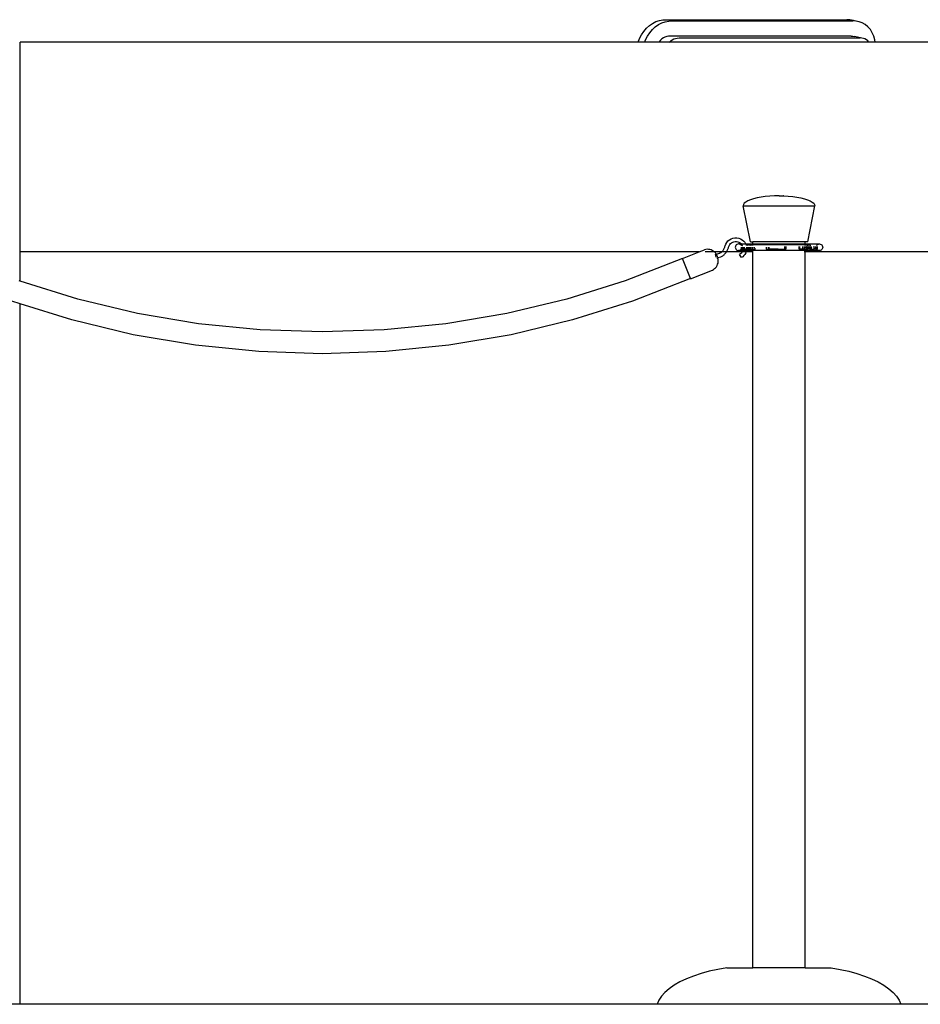
# Model space of a CAD drawing. Units: inches. Extents: x 232 to 1333, y -172 to 554.
# Drawn here: x 925 to 978, y -171 to -113 of the extents above; entities that cross this region are included whole.
import ezdxf

# ---------------------------------------------------------------- set-up
doc = ezdxf.new("R2010")
doc.units = ezdxf.units.IN
doc.header["$MEASUREMENT"] = 0
doc.layers.add('Edges', color=7, linetype='Continuous')

# ---------------------------------------------------------------- blocks, each defined once
blk = doc.blocks.new('aiport ticket fr')
at = {"layer": 'Edges'}
for p, q in [((258.48, -40.1), (258.685, -40.028)), ((258.685, -40.028), (258.894, -39.99)), ((258.894, -39.99), (259.057, -39.985)), ((259.035, -40.103), (259.243, -40.064)), ((259.057, -39.985), (269.753, -39.985)), ((259.243, -40.064), (259.406, -40.06)), ((259.406, -40.06), (270.103, -40.06)), ((269.916, -39.99), (269.753, -39.985)), ((270.116, -40.028), (269.916, -39.99)), ((270.265, -40.064), (270.103, -40.06)), ((270.14, -40.038), (270.116, -40.028)), ((270.465, -40.103), (270.116, -40.028)), ((270.465, -40.103), (270.265, -40.064)), ((257.765, -40.677), (257.92, -40.494)), ((257.92, -40.494), (258.093, -40.335)), ((258.093, -40.335), (258.281, -40.203)), ((258.114, -40.752), (258.27, -40.569)), ((258.27, -40.569), (258.443, -40.41)), ((258.281, -40.203), (258.48, -40.1)), ((258.443, -40.41), (258.631, -40.278)), ((258.631, -40.278), (258.829, -40.175)), ((258.829, -40.175), (259.035, -40.103)), ((270.656, -40.175), (270.465, -40.103)), ((270.832, -40.278), (270.656, -40.175)), ((270.991, -40.41), (270.832, -40.278)), ((271.131, -40.569), (270.991, -40.41)), ((271.247, -40.752), (271.131, -40.569)), ((257.441, -41.309), (257.519, -41.099)), ((257.519, -41.099), (257.63, -40.88)), ((257.63, -40.88), (257.765, -40.677)), ((257.818, -41.309), (257.868, -41.174)), ((257.868, -41.174), (257.98, -40.955)), ((257.98, -40.955), (258.114, -40.752)), ((258.743, -41.201), (258.667, -41.291)), ((258.827, -41.124), (258.743, -41.201)), ((258.919, -41.059), (258.827, -41.124)), ((259.016, -41.009), (258.919, -41.059)), ((259.116, -40.974), (259.016, -41.009)), ((259.218, -40.955), (259.116, -40.974)), ((259.319, -40.952), (259.218, -40.955)), ((269.999, -40.952), (259.319, -40.952)), ((259.352, -41.236), (259.443, -41.171)), ((259.443, -41.171), (259.54, -41.121)), ((259.54, -41.121), (259.641, -41.086)), ((259.641, -41.086), (259.742, -41.067)), ((259.742, -41.067), (259.844, -41.064)), ((259.844, -41.064), (270.523, -41.064)), ((269.999, -40.952), (270.1, -40.955)), ((270.1, -40.955), (270.198, -40.974)), ((270.722, -41.086), (270.198, -40.974)), ((270.624, -41.067), (270.523, -41.064)), ((270.722, -41.086), (270.624, -41.067)), ((270.815, -41.121), (270.722, -41.086)), ((270.901, -41.171), (270.815, -41.121)), ((270.979, -41.236), (270.901, -41.171)), ((271.338, -40.955), (271.247, -40.752)), ((271.403, -41.174), (271.338, -40.955)), ((271.424, -41.309), (271.403, -41.174)), ((257.441, -41.309), (220.976, -41.309)), ((220.976, -53.676), (220.976, -41.309)), ((257.818, -41.309), (257.441, -41.309)), ((258.655, -41.309), (257.818, -41.309)), ((258.667, -41.291), (258.655, -41.309)), ((259.272, -41.309), (258.655, -41.309)), ((259.272, -41.309), (259.352, -41.236)), ((271.042, -41.309), (259.272, -41.309)), ((271.042, -41.309), (270.979, -41.236)), ((271.424, -41.309), (271.042, -41.309)), ((275.226, -41.309), (271.424, -41.309)), ((264.451, -50.491), (264.241, -50.542)), ((264.684, -50.448), (264.451, -50.491)), ((264.934, -50.416), (264.684, -50.448)), ((265.197, -50.393), (264.934, -50.416)), ((265.469, -50.381), (265.197, -50.393)), ((265.478, -50.381), (265.469, -50.381)), ((265.743, -50.379), (265.478, -50.381)), ((265.743, -50.379), (266.009, -50.381)), ((266.018, -50.381), (266.009, -50.381)), ((266.018, -50.381), (266.29, -50.393)), ((266.29, -50.393), (266.553, -50.416)), ((266.553, -50.416), (266.803, -50.448)), ((266.803, -50.448), (267.035, -50.491)), ((267.035, -50.491), (267.245, -50.542)), ((263.644, -50.893), (263.63, -50.972)), ((264.053, -53.078), (263.63, -50.972)), ((263.63, -50.972), (267.857, -50.972)), ((263.694, -50.815), (263.644, -50.893)), ((263.781, -50.739), (263.694, -50.815)), ((263.903, -50.668), (263.781, -50.739)), ((264.057, -50.602), (263.903, -50.668)), ((264.241, -50.542), (264.057, -50.602)), ((267.245, -50.542), (267.429, -50.602)), ((267.429, -50.602), (267.584, -50.668)), ((267.434, -53.078), (267.857, -50.972)), ((267.584, -50.668), (267.705, -50.739)), ((267.705, -50.739), (267.792, -50.815)), ((267.792, -50.815), (267.843, -50.893)), ((267.843, -50.893), (267.857, -50.972)), ((263.026, -52.866), (263.139, -52.846)), ((263.139, -52.846), (263.255, -52.846)), ((263.255, -52.846), (263.368, -52.867)), ((262.527, -53.434), (262.539, -53.402)), ((262.539, -53.402), (262.55, -53.369)), ((262.55, -53.369), (262.562, -53.329)), ((262.562, -53.329), (262.598, -53.227)), ((262.598, -53.227), (262.655, -53.127)), ((262.655, -53.127), (262.729, -53.038)), ((262.729, -53.038), (262.817, -52.964)), ((262.761, -53.434), (262.772, -53.397)), ((262.772, -53.397), (262.799, -53.319)), ((262.799, -53.319), (262.837, -53.253)), ((262.817, -52.964), (262.917, -52.906)), ((262.837, -53.253), (262.886, -53.194)), ((262.886, -53.194), (262.945, -53.145)), ((262.917, -52.906), (263.026, -52.866)), ((262.945, -53.145), (263.011, -53.106)), ((263.011, -53.106), (263.083, -53.08)), ((263.083, -53.08), (263.158, -53.067)), ((263.158, -53.067), (263.235, -53.067)), ((263.168, -53.353), (263.161, -53.403)), ((263.161, -53.403), (263.168, -53.453)), ((263.187, -53.307), (263.168, -53.353)), ((263.217, -53.267), (263.187, -53.307)), ((263.257, -53.236), (263.217, -53.267)), ((263.235, -53.067), (263.31, -53.08)), ((263.304, -53.217), (263.257, -53.236)), ((263.354, -53.21), (263.304, -53.217)), ((263.31, -53.08), (263.382, -53.107)), ((263.403, -53.217), (263.354, -53.21)), ((263.52, -53.21), (263.354, -53.21)), ((263.368, -52.867), (263.477, -52.907)), ((263.382, -53.107), (263.448, -53.146)), ((263.45, -53.236), (263.403, -53.217)), ((263.448, -53.146), (263.507, -53.195)), ((263.49, -53.267), (263.45, -53.236)), ((263.477, -52.907), (263.576, -52.965)), ((263.52, -53.307), (263.49, -53.267)), ((263.507, -53.195), (263.52, -53.21)), ((263.514, -53.403), (263.514, -53.508)), ((263.52, -53.21), (263.546, -53.242)), ((263.52, -53.21), (263.782, -53.21)), ((263.54, -53.453), (263.546, -53.403)), ((263.546, -53.242), (263.578, -53.294)), ((263.576, -52.965), (263.664, -53.039)), ((263.578, -53.294), (263.584, -53.307)), ((263.592, -53.453), (263.598, -53.403)), ((263.615, -53.403), (263.617, -53.41)), ((263.617, -53.41), (263.615, -53.528)), ((263.617, -53.41), (263.622, -53.471)), ((263.664, -53.039), (263.725, -53.112)), ((263.69, -53.403), (263.684, -53.453)), ((263.725, -53.112), (263.775, -53.193)), ((263.775, -53.193), (263.782, -53.21)), ((263.782, -53.21), (263.812, -53.281)), ((263.782, -53.21), (264.205, -53.21)), ((263.812, -53.281), (263.818, -53.307)), ((263.829, -53.403), (263.833, -53.44)), ((263.837, -53.403), (263.843, -53.463)), ((263.87, -53.302), (263.867, -53.307)), ((263.9, -53.279), (263.87, -53.302)), ((263.875, -53.403), (263.88, -53.44)), ((263.934, -53.265), (263.9, -53.279)), ((263.971, -53.26), (263.934, -53.265)), ((263.957, -53.44), (263.953, -53.403)), ((263.964, -53.403), (263.964, -53.457)), ((264.008, -53.265), (263.971, -53.26)), ((263.971, -53.26), (264.205, -53.26)), ((264.043, -53.279), (264.008, -53.265)), ((264.012, -53.403), (264.012, -53.52)), ((264.072, -53.302), (264.043, -53.279)), ((264.045, -53.403), (264.045, -53.525)), ((264.053, -53.078), (264.205, -53.078)), ((264.076, -53.307), (264.072, -53.302)), ((264.085, -53.403), (264.08, -53.453)), ((264.109, -53.44), (264.114, -53.403)), ((264.205, -53.21), (264.205, -53.078)), ((267.281, -53.078), (264.205, -53.078)), ((264.205, -53.26), (264.205, -53.21)), ((264.205, -53.21), (267.281, -53.21)), ((264.205, -53.307), (264.205, -53.26)), ((267.281, -53.26), (264.205, -53.26)), ((264.205, -53.528), (264.205, -53.403)), ((264.305, -53.44), (264.302, -53.403)), ((264.977, -53.403), (264.977, -53.528)), ((265.01, -53.453), (265.012, -53.403)), ((265.11, -53.403), (265.111, -53.44)), ((265.133, -53.403), (265.133, -53.524)), ((266.07, -53.353), (266.07, -53.518)), ((266.08, -53.366), (266.079, -53.353)), ((266.081, -53.403), (266.08, -53.366)), ((266.08, -53.44), (266.081, -53.403)), ((266.132, -53.353), (266.131, -53.403)), ((266.131, -53.403), (266.132, -53.453)), ((266.15, -53.353), (266.15, -53.528)), ((266.922, -53.516), (266.922, -53.353)), ((266.953, -53.353), (266.956, -53.366)), ((266.956, -53.366), (266.959, -53.403)), ((266.959, -53.403), (266.956, -53.44)), ((267.143, -53.403), (267.148, -53.353)), ((267.148, -53.453), (267.143, -53.403)), ((267.217, -53.353), (267.217, -53.521)), ((267.243, -53.353), (267.243, -53.517)), ((267.281, -53.21), (267.281, -53.078)), ((267.434, -53.078), (267.281, -53.078)), ((267.281, -53.26), (267.281, -53.21)), ((267.281, -53.21), (268.128, -53.21)), ((267.281, -53.307), (267.281, -53.26)), ((267.281, -53.26), (267.508, -53.26)), ((267.281, -53.525), (267.281, -53.353)), ((267.365, -53.403), (267.37, -53.366)), ((267.37, -53.44), (267.365, -53.403)), ((267.37, -53.366), (267.375, -53.353)), ((267.4, -53.494), (267.4, -53.353)), ((267.403, -53.307), (267.407, -53.302)), ((267.407, -53.302), (267.436, -53.279)), ((267.425, -53.353), (267.42, -53.403)), ((267.42, -53.403), (267.425, -53.453)), ((267.436, -53.279), (267.471, -53.265)), ((267.461, -53.353), (267.461, -53.519)), ((267.471, -53.265), (267.508, -53.26)), ((267.494, -53.353), (267.494, -53.483)), ((267.508, -53.26), (267.545, -53.265)), ((267.514, -53.366), (267.509, -53.353)), ((267.519, -53.403), (267.514, -53.366)), ((267.514, -53.44), (267.519, -53.403)), ((267.543, -53.353), (267.543, -53.525)), ((267.545, -53.265), (267.579, -53.279)), ((267.579, -53.279), (267.609, -53.302)), ((267.601, -53.353), (267.606, -53.366)), ((267.606, -53.366), (267.611, -53.403)), ((267.611, -53.403), (267.606, -53.44)), ((267.609, -53.302), (267.612, -53.307)), ((267.64, -53.353), (267.646, -53.366)), ((267.646, -53.366), (267.651, -53.403)), ((267.651, -53.403), (267.646, -53.44)), ((267.792, -53.353), (267.786, -53.403)), ((267.786, -53.403), (267.792, -53.453)), ((267.888, -53.403), (267.891, -53.382)), ((267.891, -53.423), (267.888, -53.403)), ((267.891, -53.382), (267.895, -53.353)), ((267.891, -53.353), (267.891, -53.382)), ((267.891, -53.382), (267.891, -53.423)), ((267.895, -53.453), (267.891, -53.423)), ((267.891, -53.423), (267.891, -53.528)), ((267.935, -53.403), (267.942, -53.353)), ((267.942, -53.453), (267.935, -53.403)), ((267.961, -53.307), (267.992, -53.267)), ((267.992, -53.267), (268.032, -53.236)), ((267.993, -53.353), (267.993, -53.528)), ((268.032, -53.236), (268.078, -53.217)), ((268.078, -53.217), (268.128, -53.21)), ((268.128, -53.21), (268.178, -53.217)), ((268.178, -53.217), (268.224, -53.236)), ((268.224, -53.236), (268.264, -53.267)), ((268.264, -53.267), (268.295, -53.307)), ((268.295, -53.307), (268.314, -53.353)), ((268.314, -53.353), (268.321, -53.403)), ((268.321, -53.403), (268.314, -53.453)), ((220.976, -55.399), (220.976, -53.676)), ((261.031, -53.676), (220.976, -53.676)), ((260.044, -54.061), (261.031, -53.676)), ((261.031, -53.676), (261.341, -53.555)), ((261.418, -53.537), (261.341, -53.555)), ((261.924, -53.676), (261.388, -53.676)), ((261.497, -53.529), (261.418, -53.537)), ((261.576, -53.53), (261.497, -53.529)), ((261.655, -53.542), (261.576, -53.53)), ((261.731, -53.564), (261.655, -53.542)), ((261.804, -53.596), (261.731, -53.564)), ((261.873, -53.636), (261.804, -53.596)), ((261.924, -53.676), (261.873, -53.636)), ((261.936, -53.685), (261.924, -53.676)), ((262.363, -53.676), (261.924, -53.676)), ((261.991, -53.741), (261.936, -53.685)), ((261.976, -53.842), (262.048, -53.82)), ((261.976, -53.842), (262.02, -53.982)), ((262.04, -53.805), (261.991, -53.741)), ((262.048, -53.82), (262.04, -53.805)), ((262.048, -53.82), (262.227, -53.764)), ((262.08, -53.873), (262.048, -53.82)), ((262.11, -53.947), (262.08, -53.873)), ((262.119, -53.971), (262.11, -53.947)), ((262.137, -54.021), (262.301, -53.972)), ((262.227, -53.764), (262.254, -53.753)), ((262.254, -53.753), (262.28, -53.739)), ((262.28, -53.739), (262.305, -53.724)), ((262.301, -53.972), (262.345, -53.954)), ((262.305, -53.724), (262.329, -53.707)), ((262.329, -53.707), (262.352, -53.686)), ((262.345, -53.954), (262.388, -53.932)), ((262.352, -53.686), (262.363, -53.676)), ((262.363, -53.676), (262.376, -53.663)), ((262.647, -53.677), (262.363, -53.676)), ((262.376, -53.663), (262.4, -53.638)), ((262.388, -53.932), (262.428, -53.907)), ((262.4, -53.638), (262.422, -53.611)), ((262.422, -53.611), (262.443, -53.584)), ((262.428, -53.907), (262.467, -53.879)), ((262.443, -53.584), (262.462, -53.555)), ((262.462, -53.555), (262.481, -53.526)), ((262.467, -53.879), (262.502, -53.848)), ((262.481, -53.526), (262.497, -53.496)), ((262.497, -53.496), (262.513, -53.465)), ((262.502, -53.848), (262.535, -53.816)), ((262.513, -53.465), (262.527, -53.434)), ((262.535, -53.816), (262.565, -53.783)), ((262.565, -53.783), (262.594, -53.749)), ((262.594, -53.749), (262.621, -53.713)), ((262.621, -53.713), (262.647, -53.677)), ((262.647, -53.677), (262.67, -53.639)), ((263.568, -53.676), (262.647, -53.677)), ((262.67, -53.639), (262.692, -53.6)), ((262.692, -53.6), (262.712, -53.56)), ((262.712, -53.56), (262.73, -53.519)), ((262.73, -53.519), (262.747, -53.477)), ((262.747, -53.477), (262.761, -53.434)), ((263.168, -53.453), (263.187, -53.499)), ((263.187, -53.499), (263.217, -53.539)), ((263.217, -53.539), (263.257, -53.57)), ((263.257, -53.57), (263.304, -53.589)), ((263.304, -53.589), (263.354, -53.595)), ((263.354, -53.595), (263.403, -53.589)), ((263.604, -53.595), (263.354, -53.595)), ((263.47, -53.792), (263.413, -53.83)), ((263.537, -54.013), (263.413, -53.83)), ((263.515, -53.75), (263.47, -53.792)), ((263.49, -53.539), (263.514, -53.508)), ((263.514, -53.508), (263.52, -53.499)), ((263.514, -53.508), (263.514, -53.528)), ((263.514, -53.528), (263.551, -53.528)), ((263.553, -53.702), (263.515, -53.75)), ((263.52, -53.499), (263.54, -53.453)), ((263.608, -53.965), (263.537, -54.013)), ((263.551, -53.528), (263.573, -53.499)), ((263.551, -53.528), (263.615, -53.528)), ((263.568, -53.676), (263.553, -53.702)), ((263.584, -53.649), (263.568, -53.676)), ((263.809, -53.676), (263.568, -53.676)), ((263.573, -53.499), (263.592, -53.453)), ((263.604, -53.595), (263.584, -53.649)), ((263.606, -53.592), (263.604, -53.595)), ((263.831, -53.595), (263.604, -53.595)), ((263.606, -53.589), (263.606, -53.592)), ((263.677, -53.901), (263.608, -53.965)), ((263.615, -53.528), (263.619, -53.528)), ((263.619, -53.532), (263.617, -53.539)), ((263.622, -53.471), (263.619, -53.528)), ((263.619, -53.528), (263.646, -53.528)), ((263.619, -53.528), (263.619, -53.532)), ((263.666, -53.499), (263.646, -53.528)), ((263.646, -53.528), (263.726, -53.528)), ((263.684, -53.453), (263.666, -53.499)), ((263.736, -53.826), (263.677, -53.901)), ((263.726, -53.528), (263.75, -53.519)), ((263.776, -53.528), (263.726, -53.528)), ((263.784, -53.744), (263.736, -53.826)), ((263.75, -53.519), (263.776, -53.528)), ((263.84, -53.528), (263.776, -53.528)), ((263.809, -53.676), (263.784, -53.744)), ((263.818, -53.655), (263.809, -53.676)), ((264.205, -53.676), (263.809, -53.676)), ((263.831, -53.595), (263.818, -53.655)), ((263.832, -53.589), (263.831, -53.595)), ((264.205, -53.595), (263.831, -53.595)), ((263.833, -53.44), (263.843, -53.463)), ((263.84, -53.528), (263.839, -53.539)), ((263.843, -53.468), (263.84, -53.528)), ((263.904, -53.528), (263.84, -53.528)), ((263.843, -53.463), (263.843, -53.468)), ((263.843, -53.468), (263.848, -53.474)), ((263.848, -53.474), (263.87, -53.504)), ((263.87, -53.504), (263.9, -53.526)), ((263.88, -53.44), (263.894, -53.474)), ((263.894, -53.474), (263.916, -53.504)), ((263.9, -53.526), (263.904, -53.528)), ((263.904, -53.528), (263.93, -53.539)), ((263.949, -53.528), (263.904, -53.528)), ((263.916, -53.504), (263.945, -53.526)), ((263.945, -53.526), (263.949, -53.528)), ((263.949, -53.528), (263.964, -53.528)), ((263.964, -53.457), (263.957, -53.44)), ((263.964, -53.457), (263.964, -53.528)), ((263.97, -53.474), (263.964, -53.457)), ((263.964, -53.528), (264.012, -53.528)), ((263.992, -53.504), (263.97, -53.474)), ((264.012, -53.52), (263.992, -53.504)), ((264.012, -53.52), (264.012, -53.528)), ((264.019, -53.526), (264.012, -53.52)), ((264.012, -53.539), (264.038, -53.528)), ((264.012, -53.528), (264.023, -53.528)), ((264.023, -53.528), (264.019, -53.526)), ((264.038, -53.528), (264.023, -53.528)), ((264.038, -53.528), (264.043, -53.526)), ((264.045, -53.528), (264.038, -53.528)), ((264.043, -53.526), (264.045, -53.525)), ((264.045, -53.525), (264.054, -53.517)), ((264.045, -53.525), (264.045, -53.528)), ((264.048, -53.528), (264.045, -53.528)), ((264.049, -53.527), (264.048, -53.528)), ((264.048, -53.528), (264.127, -53.528)), ((264.054, -53.517), (264.049, -53.527)), ((264.049, -53.527), (264.083, -53.518)), ((264.065, -53.499), (264.054, -53.517)), ((264.054, -53.517), (264.072, -53.504)), ((264.08, -53.453), (264.065, -53.499)), ((264.072, -53.504), (264.095, -53.474)), ((264.083, -53.518), (264.127, -53.528)), ((264.095, -53.474), (264.109, -53.44)), ((264.127, -53.528), (264.205, -53.528)), ((264.205, -53.539), (264.205, -53.528)), ((264.205, -53.528), (264.359, -53.528)), ((264.205, -53.595), (264.205, -53.589)), ((264.205, -53.676), (264.205, -53.595)), ((267.281, -53.595), (264.205, -53.595)), ((264.205, -95.903), (264.205, -53.676)), ((264.316, -53.474), (264.305, -53.44)), ((264.333, -53.504), (264.316, -53.474)), ((264.356, -53.526), (264.333, -53.504)), ((264.359, -53.528), (264.356, -53.526)), ((264.359, -53.528), (264.362, -53.528)), ((264.977, -53.528), (264.996, -53.528)), ((264.996, -53.528), (265.004, -53.499)), ((264.996, -53.528), (265.133, -53.528)), ((265.004, -53.499), (265.01, -53.453)), ((265.111, -53.44), (265.116, -53.474)), ((265.116, -53.474), (265.124, -53.504)), ((265.124, -53.504), (265.133, -53.524)), ((265.133, -53.524), (265.156, -53.526)), ((265.133, -53.524), (265.133, -53.528)), ((265.133, -53.528), (265.191, -53.528)), ((265.156, -53.526), (265.191, -53.528)), ((265.51, -53.528), (265.191, -53.528)), ((265.51, -53.528), (265.542, -53.526)), ((265.691, -53.528), (265.51, -53.528)), ((265.542, -53.526), (265.596, -53.521)), ((265.596, -53.521), (265.655, -53.526)), ((265.655, -53.526), (265.691, -53.528)), ((265.691, -53.528), (265.957, -53.528)), ((265.957, -53.528), (265.99, -53.526)), ((265.957, -53.528), (266.07, -53.528)), ((265.99, -53.526), (266.07, -53.518)), ((266.07, -53.518), (266.073, -53.504)), ((266.07, -53.518), (266.07, -53.528)), ((266.139, -53.528), (266.07, -53.528)), ((266.073, -53.504), (266.077, -53.474)), ((266.077, -53.474), (266.08, -53.44)), ((266.132, -53.453), (266.135, -53.499)), ((266.135, -53.499), (266.139, -53.528)), ((266.15, -53.528), (266.139, -53.528)), ((266.933, -53.504), (266.922, -53.516)), ((266.922, -53.528), (266.922, -53.516)), ((266.994, -53.526), (266.922, -53.516)), ((267.018, -53.528), (266.922, -53.528)), ((266.947, -53.474), (266.933, -53.504)), ((266.956, -53.44), (266.947, -53.474)), ((267.018, -53.528), (266.994, -53.526)), ((267.174, -53.528), (267.018, -53.528)), ((267.16, -53.499), (267.148, -53.453)), ((267.174, -53.528), (267.16, -53.499)), ((267.181, -53.526), (267.174, -53.528)), ((267.217, -53.528), (267.174, -53.528)), ((267.217, -53.521), (267.181, -53.526)), ((267.243, -53.517), (267.217, -53.521)), ((267.217, -53.521), (267.217, -53.528)), ((267.217, -53.528), (267.243, -53.528)), ((267.281, -53.676), (267.229, -53.676)), ((267.243, -53.517), (267.243, -53.528)), ((267.243, -53.517), (267.281, -53.525)), ((267.243, -53.528), (267.281, -53.528)), ((267.281, -53.525), (267.288, -53.526)), ((267.281, -53.528), (267.281, -53.525)), ((267.281, -53.539), (267.281, -53.528)), ((267.304, -53.528), (267.281, -53.528)), ((267.281, -53.595), (267.281, -53.57)), ((267.281, -53.676), (267.281, -53.595)), ((267.281, -53.595), (268.128, -53.595)), ((275.226, -53.676), (267.281, -53.676)), ((267.281, -95.903), (267.281, -53.676)), ((267.288, -53.526), (267.304, -53.528)), ((267.304, -53.528), (267.397, -53.528)), ((267.384, -53.474), (267.37, -53.44)), ((267.4, -53.494), (267.384, -53.474)), ((267.397, -53.528), (267.4, -53.528)), ((267.4, -53.528), (267.4, -53.494)), ((267.407, -53.504), (267.4, -53.494)), ((267.401, -53.528), (267.4, -53.528)), ((267.412, -53.528), (267.401, -53.528)), ((267.434, -53.525), (267.407, -53.504)), ((267.412, -53.528), (267.427, -53.526)), ((267.412, -53.528), (267.441, -53.528)), ((267.425, -53.453), (267.439, -53.499)), ((267.427, -53.526), (267.434, -53.525)), ((267.434, -53.525), (267.452, -53.521)), ((267.436, -53.526), (267.434, -53.525)), ((267.441, -53.528), (267.436, -53.526)), ((267.439, -53.499), (267.452, -53.521)), ((267.467, -53.539), (267.441, -53.528)), ((267.441, -53.528), (267.456, -53.528)), ((267.452, -53.521), (267.461, -53.519)), ((267.452, -53.521), (267.456, -53.528)), ((267.456, -53.528), (267.461, -53.528)), ((267.461, -53.519), (267.48, -53.504)), ((267.461, -53.519), (267.461, -53.528)), ((267.494, -53.528), (267.461, -53.528)), ((267.48, -53.504), (267.494, -53.483)), ((267.494, -53.483), (267.501, -53.474)), ((267.494, -53.483), (267.494, -53.528)), ((267.528, -53.528), (267.494, -53.528)), ((267.501, -53.474), (267.514, -53.44)), ((267.539, -53.526), (267.528, -53.528)), ((267.543, -53.528), (267.528, -53.528)), ((267.543, -53.525), (267.539, -53.526)), ((267.57, -53.504), (267.543, -53.525)), ((267.543, -53.525), (267.543, -53.528)), ((267.543, -53.528), (267.575, -53.528)), ((267.575, -53.528), (267.549, -53.539)), ((267.592, -53.474), (267.57, -53.504)), ((267.579, -53.526), (267.575, -53.528)), ((267.575, -53.528), (267.831, -53.528)), ((267.609, -53.504), (267.579, -53.526)), ((267.606, -53.44), (267.592, -53.474)), ((267.631, -53.474), (267.609, -53.504)), ((267.646, -53.44), (267.631, -53.474)), ((267.792, -53.453), (267.81, -53.499)), ((267.81, -53.499), (267.831, -53.528)), ((267.891, -53.528), (267.831, -53.528)), ((267.891, -53.528), (267.936, -53.528)), ((267.914, -53.499), (267.895, -53.453)), ((267.936, -53.528), (267.914, -53.499)), ((267.936, -53.528), (267.984, -53.528)), ((267.961, -53.499), (267.942, -53.453)), ((267.984, -53.528), (267.961, -53.499)), ((267.992, -53.539), (267.984, -53.528)), ((267.984, -53.528), (267.993, -53.528)), ((268.078, -53.589), (268.032, -53.57)), ((268.128, -53.595), (268.078, -53.589)), ((268.178, -53.589), (268.128, -53.595)), ((268.224, -53.57), (268.178, -53.589)), ((268.264, -53.539), (268.224, -53.57)), ((268.295, -53.499), (268.264, -53.539)), ((268.314, -53.453), (268.295, -53.499)), ((260.045, -54.065), (256.673, -55.381)), ((260.044, -54.061), (260.045, -54.065)), ((260.511, -55.258), (260.045, -54.065)), ((261.999, -54.615), (262.049, -54.553)), ((262.049, -54.553), (262.091, -54.485)), ((262.08, -54.041), (262.137, -54.021)), ((262.091, -54.485), (262.123, -54.412)), ((262.123, -54.412), (262.146, -54.336)), ((262.137, -54.021), (262.133, -54.009)), ((262.155, -54.099), (262.137, -54.021)), ((262.146, -54.336), (262.159, -54.258)), ((262.162, -54.178), (262.155, -54.099)), ((262.159, -54.258), (262.162, -54.178)), ((260.512, -55.262), (261.809, -54.755)), ((261.809, -54.755), (261.878, -54.717)), ((261.878, -54.717), (261.942, -54.67)), ((261.942, -54.67), (261.999, -54.615)), ((220.976, -55.399), (220.916, -55.381)), ((224.369, -56.461), (220.976, -55.399)), ((256.673, -55.381), (253.22, -56.461)), ((260.511, -55.258), (257.098, -56.59)), ((260.511, -55.258), (260.512, -55.262)), ((220.976, -56.741), (220.492, -56.59)), ((224.028, -57.696), (220.976, -56.741)), ((220.976, -98.059), (220.976, -56.741)), ((227.903, -57.307), (224.369, -56.461)), ((253.22, -56.461), (249.686, -57.307)), ((257.098, -56.59), (253.561, -57.696)), ((231.499, -57.916), (227.903, -57.307)), ((249.686, -57.307), (246.09, -57.916)), ((227.647, -58.563), (224.028, -57.696)), ((235.137, -58.282), (231.499, -57.916)), ((246.09, -57.916), (242.453, -58.282)), ((253.561, -57.696), (249.942, -58.563)), ((231.328, -59.186), (227.647, -58.563)), ((238.795, -58.404), (235.137, -58.282)), ((242.453, -58.282), (238.795, -58.404)), ((249.942, -58.563), (246.261, -59.186)), ((235.051, -59.561), (231.328, -59.186)), ((246.261, -59.186), (242.538, -59.561)), ((238.795, -59.686), (235.051, -59.561)), ((242.538, -59.561), (238.795, -59.686)), ((260.696, -96.394), (260.279, -96.56)), ((261.147, -96.244), (260.696, -96.394)), ((261.629, -96.111), (261.147, -96.244)), ((262.137, -95.997), (261.629, -96.111)), ((262.668, -95.903), (262.137, -95.997)), ((262.668, -95.903), (264.205, -95.903)), ((267.281, -95.903), (264.205, -95.903)), ((267.281, -95.903), (268.819, -95.903)), ((268.819, -95.903), (269.35, -95.997)), ((269.35, -95.997), (269.858, -96.111)), ((269.858, -96.111), (270.34, -96.244)), ((270.34, -96.244), (270.791, -96.394)), ((270.791, -96.394), (271.208, -96.56)), ((259.56, -96.937), (259.264, -97.145)), ((259.899, -96.742), (259.56, -96.937)), ((260.279, -96.56), (259.899, -96.742)), ((271.208, -96.56), (271.588, -96.742)), ((271.588, -96.742), (271.927, -96.937)), ((271.927, -96.937), (272.223, -97.145)), ((259.014, -97.362), (258.811, -97.588)), ((259.264, -97.145), (259.014, -97.362)), ((272.223, -97.145), (272.473, -97.362)), ((272.473, -97.362), (272.675, -97.588)), ((220.976, -98.059), (219.074, -98.059)), ((258.556, -98.059), (220.976, -98.059)), ((258.658, -97.821), (258.556, -98.059)), ((272.931, -98.059), (258.556, -98.059)), ((258.811, -97.588), (258.658, -97.821)), ((272.675, -97.588), (272.829, -97.821)), ((272.829, -97.821), (272.931, -98.059)), ((275.226, -98.059), (272.931, -98.059))]:
    blk.add_line(p, q, dxfattribs=at)

msp = doc.modelspace()

# ---------------------------------------------------------------- block references
msp.add_blockref('aiport ticket fr', (704.292, -72.832))

doc.saveas('drawing.dxf')
